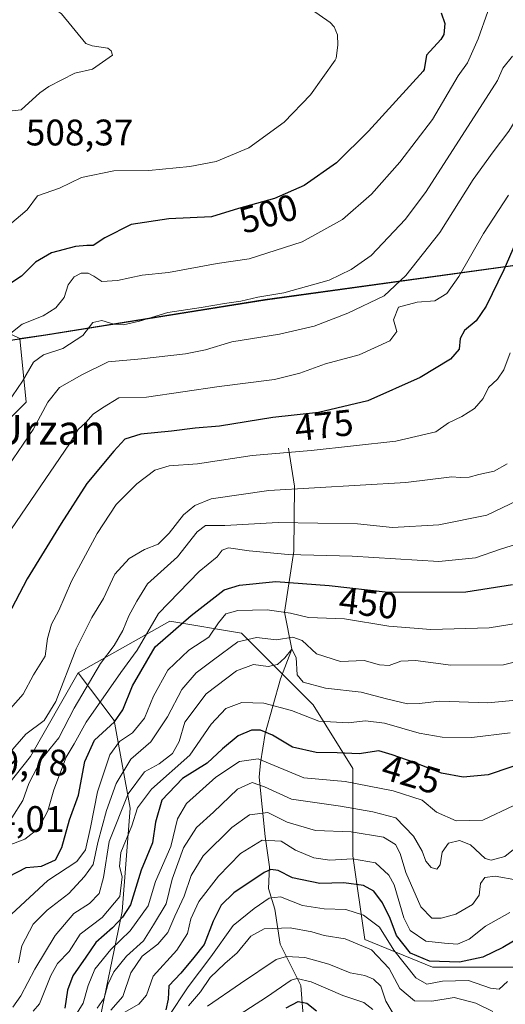
# Model space of a CAD drawing. Units: metres. Extents: x 597633 to 599745, y 4791600 to 4793789.
# Drawn here: x 599476 to 599608, y 4793389 to 4793655 of the extents above; entities that cross this region are included whole.
import ezdxf
from ezdxf.enums import TextEntityAlignment as Align

# ---------------------------------------------------------------- set-up
doc = ezdxf.new("R2010")
doc.units = ezdxf.units.M
doc.header["$MEASUREMENT"] = 0
for name, color, linetype, lineweight in [('Arbolado forestal CxS', 92, 'Continuous', 0), ('Comarca', 135, 'Continuous', 13), ('Comarca CxS', 21, 'Continuous', 0), ('Comunidad autónoma', 142, 'Continuous', 30), ('Comunidad Autónoma CxS', 142, 'Continuous', 0), ('Corriente natural lineal', 142, 'Continuous', 13), ('Curva de nivel maestra', 30, 'Continuous', 30), ('Curva de nivel normal', 30, 'Continuous', 0), ('Municipio', 91, 'Continuous', 13), ('Municipio CxS', 4, 'Continuous', 0), ('Pastizal CxS', 92, 'Continuous', 0), ('Provincia', 7, 'Continuous', 0), ('Provincia CxS', 1, 'Continuous', 0), ('Rótulo de curva de nivel directora', 7, 'Continuous', 0), ('Rótulo de punto de cota en terreno', 7, 'Continuous', 0), ('Texto cartográfico', 7, 'Continuous', 0)]:
    doc.layers.add(name, color=color, linetype=linetype, lineweight=lineweight)
doc.styles.add('Style-Arial', font='txt')

# ---------------------------------------------------------------- blocks, each defined once
blk = doc.blocks.new('*U7')
at = {"layer": 'Arbolado forestal CxS', "color": 92, "linetype": 'Continuous', "lineweight": 0}
blk.add_polyline3d([(599496.6031, 4793377.2149, 403.4909999999945), (599504.1460999995, 4793413.851700001, 430.1861000000063), (599506.3016999997, 4793441.867900001, 435.9709000000003), (599501.9911000002, 4793465.573899999, 453.1192000000011), (599492.2937000003, 4793478.5045, 465.0440999999992), (599517.0774999997, 4793492.512700001, 454.1674999999959), (599536.4732999997, 4793489.280099999, 443.4673999999941), (599555.8695, 4793469.884099999, 432.8061000000016), (599566.6448999997, 4793452.643300001, 423.8845000000001), (599566.6445000004, 4793428.937100001, 407.0703999999969), (599569.8770000003, 4793406.308700001, 392.0632000000041), (599588.1955000004, 4793398.766000001, 399.9860999999946), (599622.6771, 4793398.766000001, 391.2908000000025), (599626.9873000003, 4793416.0067, 401.6830000000046), (599634.5307, 4793442.9452, 415.6595999999991), (599650.6939000003, 4793458.0307, 418.9437999999937), (599670.0900999998, 4793467.728700001, 419.9198999999935), (599691.6413000004, 4793478.5043, 424.2868000000017), (599706.7270999998, 4793490.357100001, 426.1670000000013), (599714.2701000003, 4793508.6755, 428.5283999999957), (599715.6605000002, 4793526.8849, 426.6986000000034), (599716.8422999998, 4793526.6909, 425.8773999999976), (599722.4186000006, 4793148.029100001, 221.226800000004)], dxfattribs=at)
blk = doc.blocks.new('*U12')
at = {"layer": 'Pastizal CxS', "color": 92, "linetype": 'Continuous', "lineweight": 0}
blk.add_polyline3d([(599317.7361000003, 4793582.0275, 550.6965999999958), (599339.1886999998, 4793589.019300001, 546.4073999999965), (599339.9685000004, 4793589.273499999, 546.2069000000047), (599396.1185, 4793607.573899999, 531.4225000000006), (599476.4167, 4793569.0189, 495.1578000000009), (599478.2096999995, 4793551.760299999, 489.5313000000024), (599446.9363000002, 4793520.735300001, 492.7060000000056), (599412.3646999998, 4793492.9025, 487.9548000000068), (599403.7911, 4793488.138699999, 486.3013999999966), (599414.7094999999, 4793478.504699999, 479.3383999999933), (599427.6407000005, 4793469.884299999, 474.8411000000052), (599444.8810999999, 4793455.876300001, 469.5654000000068), (599466.4319000002, 4793439.7127, 467.9578000000038), (599479.3633000003, 4793455.876300001, 463.695000000007), (599492.2937000003, 4793478.5045, 465.0440999999992), (599501.9911000002, 4793465.573899999, 453.1192000000011), (599506.3016999997, 4793441.867900001, 435.9709000000003), (599504.1460999995, 4793413.851700001, 430.1861000000063), (599496.6031, 4793377.2149, 403.4909999999945)], dxfattribs=at)

msp = doc.modelspace()

# ---------------------------------------------------------------- linework, layer by layer
at = {"layer": 'Arbolado forestal CxS', "color": 92, "linetype": 'Continuous', "lineweight": 0}
for points in [[(599446.9363000002, 4793520.735300001, 492.7060000000056), (599478.2096999995, 4793551.760299999, 489.5313000000024), (599476.4167, 4793569.0189, 495.1578000000009), (599483.4168999996, 4793570.074100001, 494.0455999999977), (599542.8053000001, 4793579.583500001, 490.956600000005), (599611.8635, 4793589.083100001, 474.4648000000016)], [(599715.6605000002, 4793526.8849, 426.6986000000034), (599674.2119000005, 4793553.8441, 442.4875999999931), (599611.8635, 4793589.083100001, 474.4648000000016), (599542.8053000001, 4793579.583500001, 490.956600000005), (599483.4168999996, 4793570.074100001, 494.0455999999977), (599476.4167, 4793569.0189, 495.1578000000009)], [(599476.4167, 4793569.0189, 495.1578000000009), (599478.2096999995, 4793551.760299999, 489.5313000000024), (599446.9363000002, 4793520.735300001, 492.7060000000056), (599412.3646999998, 4793492.9025, 487.9548000000068), (599403.7911, 4793488.138699999, 486.3013999999966), (599414.7094999999, 4793478.504699999, 479.3383999999933), (599427.6407000005, 4793469.884299999, 474.8411000000052), (599444.8810999999, 4793455.876300001, 469.5654000000068), (599466.4319000002, 4793439.7127, 467.9578000000038), (599479.3633000003, 4793455.876300001, 463.695000000007), (599492.2937000003, 4793478.5045, 465.0440999999992)], [(599715.6605000002, 4793526.8849, 426.6986000000034), (599714.2701000003, 4793508.6755, 428.5283999999957), (599706.7270999998, 4793490.357100001, 426.1670000000013), (599691.6413000004, 4793478.5043, 424.2868000000017), (599670.0900999998, 4793467.728700001, 419.9198999999935), (599650.6939000003, 4793458.0307, 418.9437999999937), (599634.5307, 4793442.9452, 415.6595999999991), (599626.9873000003, 4793416.0067, 401.6830000000046), (599622.6771, 4793398.766000001, 391.2908000000025), (599588.1955000004, 4793398.766000001, 399.9860999999946), (599569.8770000003, 4793406.308700001, 392.0632000000041), (599566.6445000004, 4793428.937100001, 407.0703999999969), (599566.6448999997, 4793452.643300001, 423.8845000000001), (599555.8695, 4793469.884099999, 432.8061000000016), (599536.4732999997, 4793489.280099999, 443.4673999999941), (599517.0774999997, 4793492.512700001, 454.1674999999959), (599492.2937000003, 4793478.5045, 465.0440999999992)], [(599622.6771, 4793398.766000001, 391.2908000000025), (599588.1955000004, 4793398.766000001, 399.9860999999946), (599569.8770000003, 4793406.308700001, 392.0632000000041), (599566.6445000004, 4793428.937100001, 407.0703999999969), (599566.6448999997, 4793452.643300001, 423.8845000000001), (599555.8695, 4793469.884099999, 432.8061000000016), (599536.4732999997, 4793489.280099999, 443.4673999999941), (599517.0774999997, 4793492.512700001, 454.1674999999959), (599492.2937000003, 4793478.5045, 465.0440999999992), (599479.3633000003, 4793455.876300001, 463.695000000007), (599466.4319000002, 4793439.7127, 467.9578000000038)], [(599492.2937000003, 4793478.5045, 465.0440999999992), (599501.9911000002, 4793465.573899999, 453.1192000000011), (599506.3016999997, 4793441.867900001, 435.9709000000003), (599504.1460999995, 4793413.851700001, 430.1861000000063), (599496.6031, 4793377.2149, 403.4909999999945), (599481.5171999997, 4793339.500700001, 395.7464000000036), (599463.1983000003, 4793307.1743, 389.1346999999951), (599448.1124, 4793286.700999999, 381.383799999996), (599420.0961999996, 4793294.244100001, 388.4431999999942), (599405.0097000003, 4793312.5623, 388.7869999999967), (599366.2186000004, 4793314.717300001, 401.0016999999934), (599334.9691000005, 4793314.717300001, 421.4559000000008), (599298.3324999996, 4793314.717599999, 440.4649000000064)]]:
    msp.add_polyline3d(points, dxfattribs=at)
at = {"layer": 'Comarca', "color": 135, "linetype": 'Continuous', "lineweight": 13, "flags": 128}
msp.add_lwpolyline([(598914.913999998, 4793338.2921), (598945.1789999984, 4793379.522099998), (598985.6959999992, 4793434.961100004), (599016.7359999992, 4793475.312099999), (599027.2609999985, 4793488.004100002), (599059.6399999986, 4793501.988100001), (599096.9299999981, 4793519.8391), (599130.0769999995, 4793523.177099999), (599172.2549999999, 4793526.122100002), (599229.5329999988, 4793531.542099999), (599268.5279999998, 4793534.8281), (599320.305999998, 4793542.969100002), (599339.6209999984, 4793546.291099999), (599357.7359999984, 4793549.4061), (599400.6329999998, 4793556.039100002), (599441.227999999, 4793563.658100002), (599467.2879999989, 4793567.5871), (599483.4910000003, 4793570.030099999), (599542.8809999991, 4793579.5361), (599611.9349999978, 4793589.037100002), (599674.289, 4793553.8031), (599680.6759999995, 4793549.6481), (599715.7339999985, 4793526.8371), (599716.8428054446, 4793526.655199111)], dxfattribs=at)
at = {"layer": 'Comarca CxS', "color": 21, "linetype": 'Continuous', "lineweight": 0, "flags": 128}
msp.add_lwpolyline([(599320.3059999989, 4793542.969050001), (599339.6209999992, 4793546.29105), (599357.7359999992, 4793549.406049999), (599400.6330000005, 4793556.039050003), (599441.2279999999, 4793563.658050001), (599467.2879999997, 4793567.587049999), (599483.4910000011, 4793570.030049999), (599542.8809999998, 4793579.53605), (599611.9349999987, 4793589.037050001), (599674.2890000008, 4793553.80305), (599680.6760000006, 4793549.648050001), (599715.7339999995, 4793526.83705), (599716.842804171, 4793526.655138012), (599744.800000771, 4791628.199982047)], dxfattribs=at)
at = {"layer": 'Comunidad autónoma', "color": 142, "linetype": 'Continuous', "lineweight": 30, "flags": 128}
msp.add_lwpolyline([(598914.913999998, 4793338.2921), (598945.1789999984, 4793379.522099998), (598985.6959999992, 4793434.961100004), (599016.7359999992, 4793475.312099999), (599027.2609999985, 4793488.004100002), (599059.6399999986, 4793501.988100001), (599096.9299999981, 4793519.8391), (599130.0769999995, 4793523.177099999), (599172.2549999999, 4793526.122100002), (599229.5329999988, 4793531.542099999), (599268.5279999998, 4793534.8281), (599320.305999998, 4793542.969100002), (599339.6209999984, 4793546.291099999), (599357.7359999984, 4793549.4061), (599400.6329999998, 4793556.039100002), (599441.227999999, 4793563.658100002), (599467.2879999989, 4793567.5871), (599483.4910000003, 4793570.030099999), (599542.8809999991, 4793579.5361), (599611.9349999978, 4793589.037100002), (599674.289, 4793553.8031), (599680.6759999995, 4793549.6481), (599715.7339999985, 4793526.8371), (599716.8428054446, 4793526.655199111)], dxfattribs=at)
at = {"layer": 'Comunidad Autónoma CxS', "color": 142, "linetype": 'Continuous', "lineweight": 0, "flags": 128}
msp.add_lwpolyline([(599320.3059999989, 4793542.969050001), (599339.6209999992, 4793546.29105), (599357.7359999992, 4793549.406049999), (599400.6330000005, 4793556.039050003), (599441.2279999999, 4793563.658050001), (599467.2879999997, 4793567.587049999), (599483.4910000011, 4793570.030049999), (599542.8809999998, 4793579.53605), (599611.9349999987, 4793589.037050001), (599674.2890000008, 4793553.80305), (599680.6760000006, 4793549.648050001), (599715.7339999995, 4793526.83705), (599716.842804171, 4793526.655138012), (599744.800000771, 4791628.199982047)], dxfattribs=at)
at = {"layer": 'Corriente natural lineal', "color": 142, "linetype": 'Continuous', "lineweight": 13}
msp.add_polyline3d([(599549.2500999998, 4793539.340100001, 471.8086000000039), (599550.8701, 4793529.0701, 466.4027999999962), (599550.6201, 4793511.440099999, 456.9809999999998), (599548.1638000002, 4793494.903100001, 445.9964000000036), (599550.1399999997, 4793484.890000001, 439.1313999999985), (599547.0401, 4793476.880100001, 434.3343000000023), (599542.9401000004, 4793462.040100001, 425.7356), (599541.5900999998, 4793454.100099999, 420.7795000000042), (599541.2500999998, 4793450.2301, 418.0771999999997), (599542.9301000005, 4793434.1801, 406.8782999999967), (599544.1101000002, 4793425.940099999, 402.5464000000065), (599543.8305000003, 4793420.118899999, 399.4043999999994), (599545.4841999998, 4793414.4965, 395.1840999999986), (599547, 4793405, 388.2975000000006), (599552.5685000002, 4793393.8213, 380.1499999999942), (599553.4171000002, 4793382.172700001, 372.4697000000015), (599556.6207999998, 4793369.842900001, 364.6837999999989), (599557.0032000003, 4793365.001300001, 361.7059000000008), (599557.0323999999, 4793360.8211, 358.3323999999994)], dxfattribs=at)
at = {"layer": 'Curva de nivel maestra', "color": 30, "linetype": 'Continuous', "lineweight": 30, "flags": 128}
for points, elevation in [([(599590.5999999996, 4793657.220100001), (599591.5099999999, 4793654.370100001), (599591.29, 4793651.380100001), (599590.4600000001, 4793649.970100001), (599586.5700000003, 4793645.770099999), (599585.9299999997, 4793641.9101), (599585.6900000004, 4793641.390100001), (599570.8399999999, 4793625.140100001), (599562.2000000002, 4793616.610099999), (599553.4500000002, 4793610.440099999), (599545.4199999999, 4793606.9801), (599535.6799999997, 4793604.220100001), (599528.3200000003, 4793601.9801), (599516.8200000003, 4793601.4001), (599506.6200000001, 4793599.890100001), (599499.4699999997, 4793596.3201), (599496.3600000005, 4793594.210100001), (599494.5800000001, 4793594.2601), (599491.5199999996, 4793593.970100001), (599485.0199999996, 4793592.280099999), (599480.7199999997, 4793589.6801), (599476.9199999999, 4793585.940099999), (599471.6399999997, 4793582.4901)], 500), ([(599610.5599999996, 4793594.6501), (599607.5099999999, 4793587.590100001), (599602.75, 4793577.7501), (599600.0700000003, 4793573.780099999), (599596.8499999996, 4793571.1801), (599595.7199999997, 4793569.040100001), (599595.4000000004, 4793566.170100001), (599593.1299999999, 4793563.440099999), (599584.9000000004, 4793558.5001), (599570.6699999999, 4793552.170100001), (599557.3200000003, 4793548.960100001), (599545, 4793547.610099999), (599530.5599999996, 4793545.290100001), (599523.9000000004, 4793544.780099999), (599517.5599999996, 4793543.940099999), (599509.25, 4793543.090100001), (599504.8600000005, 4793541.8201), (599501.9299999997, 4793538.5701), (599494.6299999999, 4793529.790100001), (599487.6799999997, 4793518.9001), (599478.4400000004, 4793503.940099999), (599471.0999999996, 4793489.940099999)], 475), ([(599473.4800000006, 4793423.340100001), (599478.2000000002, 4793425.8301), (599482.2999999998, 4793426.200099999), (599486.0899999999, 4793427.9001), (599487.8300000001, 4793431.200099999), (599489.9000000004, 4793438.720100001), (599492.2999999998, 4793445.360099999), (599494.04, 4793454.4901), (599496.7199999997, 4793460.2301), (599502.0499999998, 4793465.2301), (599504.3799999999, 4793468.450099999), (599506.9600000001, 4793474.970100001), (599513.1399999997, 4793485.5701), (599522.8499999996, 4793494.020099999), (599531.7800000003, 4793500.940099999), (599535.9600000001, 4793502.2501), (599545.7999999998, 4793503.2501), (599560.2000000002, 4793502.170100001), (599576.1799999997, 4793500.340100001), (599597.2199999997, 4793500.4001), (599609.9000000004, 4793502.4001)], 450), ([(599615.5599999996, 4793455.050100001), (599603.2599999999, 4793450.880100001), (599596.4800000006, 4793450.2501), (599590.6299999999, 4793451.340100001), (599583.2300000006, 4793454.270099999), (599577.2699999996, 4793456.3301), (599573.6600000003, 4793457.420100001), (599568.3600000005, 4793456.590100001), (599562.3899999997, 4793456.8201), (599556.7199999997, 4793456.950099999), (599550.2999999998, 4793458.340100001), (599544.8899999997, 4793461.600099999), (599541.5999999996, 4793462.9801), (599539.2100000001, 4793463.0001), (599535.6100000005, 4793461.4901), (599531.3700000001, 4793457.940099999), (599527.1799999997, 4793454.020099999), (599520.4800000006, 4793449.9301), (599514.9100000003, 4793444.020099999), (599513.2199999997, 4793438.0701), (599512.4000000004, 4793432.470100001), (599509.3600000005, 4793425.0701), (599506.4000000004, 4793415.710100001), (599504.2199999997, 4793412.3201), (599501.5499999998, 4793409.5001), (599497, 4793405.520099999), (599494.3300000001, 4793401.520099999), (599490.8200000003, 4793396.470100001), (599489.3200000003, 4793392.5601), (599488.6299999999, 4793387.7501)], 425), ([(599615.4600000001, 4793409.020099999), (599607.2300000006, 4793404.100099999), (599601.8700000001, 4793401.5101), (599595.5, 4793400.120100001), (599587.4199999999, 4793400.460100001), (599582.2699999996, 4793402.640100001), (599578.4800000006, 4793407.380100001), (599576.7599999999, 4793411.960100001), (599574.6600000003, 4793416.210100001), (599572.2999999998, 4793419.390100001), (599569.5599999996, 4793420.9301), (599564.2300000006, 4793421.620100001), (599557.7400000002, 4793421.4901), (599550.2800000003, 4793423.040100001), (599546.4000000004, 4793424.960100001), (599544.4199999999, 4793425.2401), (599542.6399999997, 4793424.460100001), (599534.4299999997, 4793418.9301), (599531.0199999996, 4793415.610099999), (599528.7999999998, 4793411.270099999), (599526.3499999996, 4793404.9301), (599523.5800000001, 4793401.4001), (599520.0800000001, 4793397.140100001), (599516.7999999998, 4793393.7301), (599516.6600000003, 4793390.110099999), (599516.0099999999, 4793387.2601)], 400), ([(599548.5599999996, 4793387.780099999), (599551.8700000001, 4793389.5001), (599554.2199999997, 4793389.090100001), (599556.8300000001, 4793386.960100001)], 375)]:
    msp.add_lwpolyline(points, dxfattribs=dict(at, elevation=elevation))
at = {"layer": 'Curva de nivel normal', "color": 30, "linetype": 'Continuous', "lineweight": 0, "flags": 128}
for points, elevation in [([(599474.3700000001, 4793630.720000001), (599476.8499999996, 4793630.960000001), (599481.8700000001, 4793635.52), (599484.3099999996, 4793637.27), (599491.3300000001, 4793640.9), (599496.1299999999, 4793641.939999999), (599501.5199999996, 4793645.75), (599501.2000000002, 4793646.939999999), (599500.3099999996, 4793647.699999999), (599496, 4793648.25), (599494.3600000005, 4793648.91), (599487.7599999999, 4793656.930000001), (599484.7999999998, 4793659.09), (599480.3700000001, 4793661.52), (599478.7400000002, 4793662.91), (599475.3700000001, 4793667.189999999)], 509.9999999999999), ([(599553.4000000004, 4793659.560000001), (599560.4600000001, 4793654.58), (599561.5599999996, 4793653.439999999), (599562.4900000002, 4793651.24), (599562.6200000001, 4793648.480000001), (599562.0999999996, 4793644.970000001), (599561.8700000001, 4793644.380000001), (599555.2100000001, 4793635.060000001), (599548.0300000003, 4793627.609999999), (599538.4400000004, 4793620.710000001), (599529.6100000005, 4793616.99), (599522.5300000003, 4793615.58), (599511.3499999996, 4793614.550000001), (599501.9299999997, 4793614.41), (599493.1299999999, 4793612.640000001), (599487.2000000002, 4793609.789999999), (599481.2699999996, 4793607.680000001), (599478.4500000002, 4793603.880000001), (599473.6900000004, 4793599.850000001)], 505.0000000000001), ([(599628.6200000001, 4793657.109999999), (599625.5499999998, 4793652.539999999), (599619.7100000001, 4793641.41), (599616.4500000002, 4793637.529999999), (599608.9199999999, 4793625.17), (599604.5999999996, 4793619.609999999), (599599.2100000001, 4793612.109999999), (599590.2000000002, 4793597.77), (599581, 4793586.08), (599575.1399999997, 4793580.58), (599565.2800000003, 4793575.91), (599556.1900000004, 4793572.359999999), (599546.7999999998, 4793570.180000001), (599533.9000000004, 4793568.119999999), (599526.75, 4793565.980000001), (599521.3200000003, 4793564.859999999), (599509.4100000003, 4793563.57), (599500.3799999999, 4793562.75), (599493.2599999999, 4793559.199999999), (599487.2400000002, 4793555.77), (599484.0700000003, 4793551.810000001), (599480.0499999998, 4793544.42), (599469.1200000001, 4793528.480000001)], 485), ([(599603.2300000006, 4793657.609999999), (599600.5499999998, 4793650.210000001), (599597.6699999999, 4793643.65), (599595.1399999997, 4793640.199999999), (599588.2000000002, 4793628.359999999), (599579.3799999999, 4793616.800000001), (599571.6799999997, 4793608.130000001), (599563.8099999996, 4793601.220000001), (599552.9000000004, 4793595.199999999), (599538.5599999996, 4793590.58), (599529.9400000004, 4793589.359999999), (599516.7300000006, 4793586.92), (599509.5999999996, 4793586.210000001), (599502.9000000004, 4793584.779999999), (599498.6699999999, 4793584.480000001), (599496.54, 4793585.92), (599494.9699999997, 4793586.689999999), (599493.1100000005, 4793586.689999999), (599491.1299999999, 4793585.76), (599489.5800000001, 4793583.609999999), (599488.4400000004, 4793580.16), (599486.2000000002, 4793577.380000001), (599482.79, 4793575.199999999), (599477.1100000005, 4793572.939999999), (599473.5499999998, 4793570.16)], 495), ([(599462.1600000003, 4793535.600000001), (599477.1799999997, 4793557.51), (599480.1399999997, 4793562.66), (599482.8499999996, 4793564.609999999), (599488.0700000003, 4793566.359999999), (599493.5199999996, 4793569.850000001), (599496.25, 4793573.33), (599498.6900000004, 4793573.880000001), (599501.9199999999, 4793572.9), (599504.5499999998, 4793572.720000001), (599508.8899999997, 4793573.730000001), (599516.5599999996, 4793576.08), (599525.5599999996, 4793577.439999999), (599531.9000000004, 4793578.550000001), (599536.3099999996, 4793579.16), (599540.8700000001, 4793580.210000001), (599547.9699999997, 4793581.380000001), (599560.2300000006, 4793584.82), (599566.2300000006, 4793587.76), (599571.5599999996, 4793591.550000001), (599580.9000000004, 4793601.310000001), (599586.5099999999, 4793608.810000001), (599605.8300000001, 4793638.859999999), (599607.2400000002, 4793642.27), (599609.8799999999, 4793645.460000001)], 490), ([(599472.8499999996, 4793515.52), (599489.8899999997, 4793540.480000001), (599492.2400000002, 4793544.359999999), (599494.29, 4793546.26), (599496.3300000001, 4793548.59), (599498.8799999999, 4793550.27), (599503.2300000006, 4793552.949999999), (599510.7599999999, 4793553.140000001), (599530.4800000006, 4793556), (599545.4199999999, 4793557.949999999), (599552.3099999996, 4793559.66), (599559.2300000006, 4793562.210000001), (599568.3099999996, 4793564.609999999), (599576.6799999997, 4793568.439999999), (599578.5099999999, 4793570.91), (599577.6100000005, 4793574.060000001), (599579.0499999998, 4793577.49), (599584.0499999998, 4793578.92), (599588.8200000003, 4793579.27), (599592.0999999996, 4793581.189999999), (599595.3600000005, 4793585.800000001), (599601.9900000002, 4793597.480000001), (599608.8200000003, 4793607.84)], 480), ([(599471.8099999996, 4793466.470000001), (599477.3499999996, 4793472.74), (599480.1299999999, 4793478), (599483.3399999999, 4793483.029999999), (599483.9199999999, 4793487.800000001), (599485.0599999996, 4793491.730000001), (599487.0300000003, 4793495.430000001), (599490.4800000006, 4793503.369999999), (599497.4199999999, 4793516.220000001), (599502.5499999998, 4793524.08), (599508.0999999996, 4793529.65), (599513.0499999998, 4793533.41), (599516.8600000005, 4793534.57), (599524.5999999996, 4793535.09), (599539.3799999999, 4793537.33), (599555.3600000005, 4793538.710000001), (599578.25, 4793541.26), (599589.1399999997, 4793543.810000001), (599592.5599999996, 4793546.210000001), (599596.1500000004, 4793547.9), (599599.5899999999, 4793550.039999999), (599601.9400000004, 4793552.789999999), (599603.3799999999, 4793555.75), (599605.8600000005, 4793557.99), (599607.5199999996, 4793560.52), (599609.29, 4793565.16)], 470), ([(599608.4100000003, 4793535.060000001), (599604.9400000004, 4793533.109999999), (599600.7400000002, 4793532.24), (599598.1100000005, 4793531.5), (599595.7400000002, 4793531.390000001), (599593.4600000001, 4793531.609999999), (599580.9500000002, 4793530.039999999), (599543.9100000003, 4793527.850000001), (599528.2599999999, 4793525.640000001), (599523.8899999997, 4793523.810000001), (599520.7400000002, 4793521.32), (599516.8899999997, 4793516.310000001), (599513.8899999997, 4793513.380000001), (599510.1900000004, 4793511.880000001), (599506.0599999996, 4793509.5), (599502.1900000004, 4793505.24), (599499.0700000003, 4793498.609999999), (599495.9199999999, 4793493.460000001), (599491.6900000004, 4793485), (599486.1699999999, 4793470.789999999), (599483.0700000003, 4793465.609999999), (599478.04, 4793461.890000001), (599473.9400000004, 4793457.09)], 465), ([(599474.25, 4793439.27), (599477.25, 4793443.939999999), (599478.9100000003, 4793448.58), (599482.3099999996, 4793455.15), (599487.0499999998, 4793460.91), (599491.1399999997, 4793468.939999999), (599498.2599999999, 4793481.039999999), (599502, 4793485.880000001), (599504.3700000001, 4793489.939999999), (599505.9500000002, 4793493.939999999), (599508.1399999997, 4793497.939999999), (599511.0700000003, 4793502.609999999), (599519.1299999999, 4793509.939999999), (599524.4400000004, 4793516.720000001), (599526.7300000006, 4793518.42), (599531.9900000002, 4793518.41), (599546.4500000002, 4793519.220000001), (599567.9199999999, 4793518.890000001), (599577.4199999999, 4793517.859999999), (599589.9400000004, 4793518.539999999), (599602.9100000003, 4793521.17), (599611.2300000006, 4793525.210000001)], 460), ([(599613.5999999996, 4793514.16), (599606.5999999996, 4793511.99), (599599.8499999996, 4793509.619999999), (599589.8899999997, 4793508.640000001), (599566.5, 4793510.130000001), (599549.1600000003, 4793510.57), (599538.5999999996, 4793511.5), (599532.9800000006, 4793512.4), (599531.2100000001, 4793511.74), (599529.8799999999, 4793509.939999999), (599525.04, 4793505.939999999), (599514.0199999996, 4793494.609999999), (599508.2300000006, 4793484.609999999), (599503.79, 4793478.609999999), (599494.3899999997, 4793465.119999999), (599491.2000000002, 4793459.32), (599489.0099999999, 4793455.66), (599485.6200000001, 4793446.83), (599484, 4793441.119999999), (599481.4900000002, 4793436.32), (599477.79, 4793433.430000001), (599472.8300000001, 4793431.609999999)], 455), ([(599617.5599999996, 4793492.99), (599603.5899999999, 4793490.65), (599587.79, 4793490.220000001), (599576.4199999999, 4793491.140000001), (599564.3799999999, 4793493.09), (599554.5899999999, 4793493.449999999), (599549.7199999997, 4793494.689999999), (599543.4400000004, 4793495.550000001), (599535.5300000003, 4793495.390000001), (599532.2300000006, 4793494.470000001), (599530.2400000002, 4793492.08), (599527.5999999996, 4793488.210000001), (599522.2300000006, 4793484.640000001), (599516.5800000001, 4793479.25), (599512.7000000002, 4793472.220000001), (599510.1799999997, 4793466.27), (599506.9699999997, 4793462.27), (599503.4400000004, 4793459.939999999), (599500.8499999996, 4793456.27), (599497.5099999999, 4793446.27), (599495.6299999999, 4793436.600000001), (599494.2800000003, 4793430.59), (599491.8700000001, 4793427.41), (599484.0499999998, 4793422.300000001), (599474.2199999997, 4793413.15)], 445), ([(599627.2599999999, 4793485.609999999), (599607.4000000004, 4793480.680000001), (599593.1600000003, 4793480.560000001), (599583.5800000001, 4793481.810000001), (599579.6399999997, 4793481.66), (599576.5, 4793480.460000001), (599573.9000000004, 4793480.699999999), (599569.7400000002, 4793481.890000001), (599563.2599999999, 4793481.619999999), (599556.8099999996, 4793483.67), (599552.9400000004, 4793487.26), (599550.3799999999, 4793488.199999999), (599546, 4793487.480000001), (599540.54, 4793488.039999999), (599535.4800000006, 4793486.9), (599528.8799999999, 4793482), (599524.2300000006, 4793478.529999999), (599520.29, 4793474.01), (599516.4900000002, 4793466.560000001), (599511.9600000001, 4793459.83), (599506.5499999998, 4793455.17), (599502.5199999996, 4793448.58), (599499.9000000004, 4793441.210000001), (599497.5899999999, 4793432.57), (599496.2800000003, 4793426.600000001), (599493.9400000004, 4793423.359999999), (599489.7100000001, 4793418.74), (599483.8499999996, 4793414.26), (599480.0700000003, 4793410.439999999), (599477.0099999999, 4793404.57), (599476.0599999996, 4793399.960000001)], 440), ([(599613.7800000003, 4793471.390000001), (599603.2300000006, 4793470.390000001), (599590.2400000002, 4793470.850000001), (599584.5999999996, 4793470.16), (599581.4400000004, 4793470.140000001), (599575.7599999999, 4793471.460000001), (599568.8899999997, 4793473.289999999), (599559.2000000002, 4793474.34), (599553.2000000002, 4793475.939999999), (599551.5800000001, 4793477.960000001), (599551.3200000003, 4793482.689999999), (599550.1399999997, 4793484.890000001), (599548.2400000002, 4793482.529999999), (599546.2199999997, 4793480.730000001), (599543.75, 4793480.24), (599539.7300000006, 4793480.779999999), (599535.1100000005, 4793479.01), (599526.9000000004, 4793472.810000001), (599521.1399999997, 4793465.15), (599519.5700000003, 4793459.880000001), (599517.8099999996, 4793456.699999999), (599514.2199999997, 4793453.890000001), (599510.2199999997, 4793451.66), (599505.7800000003, 4793445.75), (599500.6399999997, 4793432.880000001), (599499.0899999999, 4793423.060000001), (599497.9600000001, 4793418.76), (599495.3600000005, 4793416.060000001), (599491.0899999999, 4793413.300000001), (599486.0300000003, 4793407.380000001), (599480.5300000003, 4793398.27), (599476.7699999996, 4793391.07), (599474.5700000003, 4793387.960000001)], 435), ([(599609.2300000006, 4793462.220000001), (599598.9000000004, 4793461.039999999), (599590.8399999999, 4793461.07), (599584.6100000005, 4793462.17), (599575.1799999997, 4793464.880000001), (599570.0300000003, 4793465.550000001), (599565.3300000001, 4793464.930000001), (599557.4100000003, 4793465.380000001), (599550.0199999996, 4793468.310000001), (599542.5599999996, 4793470.26), (599536.5599999996, 4793470.5), (599532.2300000006, 4793468.84), (599528.2300000006, 4793464.609999999), (599522.54, 4793456.180000001), (599512.1299999999, 4793447.02), (599508.3399999999, 4793441.939999999), (599506.7800000003, 4793437.08), (599503.8300000001, 4793429.850000001), (599503.4299999997, 4793426.08), (599504.1299999999, 4793423.27), (599503.5, 4793417.939999999), (599498.7199999997, 4793412.27), (599492.7999999998, 4793407.720000001), (599489.8300000001, 4793403.039999999), (599486.7000000002, 4793399.84), (599484.8200000003, 4793396.539999999), (599481.7599999999, 4793388.91), (599480.0700000003, 4793386.859999999)], 430), ([(599490.3899999997, 4793383.800000001), (599493.5999999996, 4793389.100000001), (599494.9400000004, 4793393.810000001), (599496.8099999996, 4793398.300000001), (599501.0700000003, 4793403.609999999), (599506.3399999999, 4793408.609999999), (599511.1900000004, 4793415.42), (599513.1900000004, 4793421.99), (599517.3099999996, 4793431.460000001), (599519.1799999997, 4793438.939999999), (599521.6200000001, 4793443.15), (599529.54, 4793450.27), (599535.9100000003, 4793454.460000001), (599540.9600000001, 4793455.24), (599553.3600000005, 4793450.08), (599564.5999999996, 4793449.039999999), (599577.5800000001, 4793446.600000001), (599585.4199999999, 4793444.01), (599589.3300000001, 4793440.77), (599594.6600000003, 4793438.430000001), (599601.8600000005, 4793438.59), (599627, 4793450.529999999)], 420), ([(599613.8700000001, 4793433.609999999), (599607.7800000003, 4793428.810000001), (599604.0999999996, 4793427.76), (599602.4600000001, 4793428.220000001), (599598.4600000001, 4793431.930000001), (599595.5, 4793433.140000001), (599592.5099999999, 4793432.380000001), (599590.7999999998, 4793429.92), (599590.3300000001, 4793426.529999999), (599589.3700000001, 4793425.369999999), (599587.8200000003, 4793425.779999999), (599586.4000000004, 4793427.539999999), (599585.4100000003, 4793430.189999999), (599583.0700000003, 4793434.310000001), (599578.2800000003, 4793439.210000001), (599572.04, 4793440.84), (599563.29, 4793442.4), (599550, 4793444.279999999), (599542.7599999999, 4793447.680000001), (599539.3499999996, 4793448.83), (599535.4299999997, 4793446.970000001), (599528.9100000003, 4793440.82), (599524.3300000001, 4793436.630000001), (599520.7800000003, 4793431.109999999), (599517.7000000002, 4793422.609999999), (599516.0700000003, 4793415.939999999), (599512.6799999997, 4793410.27), (599509.9400000004, 4793405.930000001), (599505.3499999996, 4793401.810000001), (599501.8799999999, 4793397.550000001), (599500.29, 4793394.15), (599499.29, 4793390.380000001), (599497.3799999999, 4793387.74)], 415), ([(599611.2000000002, 4793422.4), (599605.2199999997, 4793423.449999999), (599602.3600000005, 4793423.109999999), (599601.2199999997, 4793421.480000001), (599600.8099999996, 4793418.27), (599599.0899999999, 4793415.75), (599594.5, 4793413.17), (599590.5499999998, 4793412.060000001), (599588.0499999998, 4793412.09), (599585.0800000001, 4793415.130000001), (599580.9800000006, 4793424.480000001), (599579.4400000004, 4793429.630000001), (599578.2100000001, 4793432.060000001), (599574.9199999999, 4793434.029999999), (599566.2300000006, 4793435.430000001), (599556.5599999996, 4793435.850000001), (599548.8399999999, 4793438.109999999), (599543.6200000001, 4793440.720000001), (599538.6299999999, 4793440.08), (599533.8600000005, 4793436.66), (599526.1299999999, 4793428.939999999), (599522.8200000003, 4793423.609999999), (599520.9900000002, 4793418.039999999), (599518.4600000001, 4793412.66), (599516.5, 4793408.210000001), (599513.79, 4793405), (599509.5800000001, 4793401.779999999), (599506.5, 4793397.26), (599504.3300000001, 4793390.9), (599501.1200000001, 4793387.16)], 410), ([(599609.2000000002, 4793413.600000001), (599602.5800000001, 4793409.92), (599598.1399999997, 4793406.380000001), (599594.9400000004, 4793405.029999999), (599591.4199999999, 4793405.310000001), (599586.3799999999, 4793405.850000001), (599582.1600000003, 4793408.730000001), (599580.4500000002, 4793412.16), (599577.8600000005, 4793421.109999999), (599576.4100000003, 4793423.710000001), (599572.8200000003, 4793427.029999999), (599566.5499999998, 4793428.140000001), (599560.4000000004, 4793427.779999999), (599556.04, 4793428.42), (599551.0800000001, 4793430.460000001), (599547.1900000004, 4793432.92), (599542.1200000001, 4793433.24), (599536.2300000006, 4793429.58), (599530.2300000006, 4793423.42), (599524.9400000004, 4793416.609999999), (599522.7300000006, 4793411.930000001), (599521.8499999996, 4793407.880000001), (599519, 4793403.369999999), (599512.5199999996, 4793396.4), (599510.75, 4793391.25), (599508.6500000004, 4793388.77), (599500.9100000003, 4793384.359999999)], 405), ([(599608.5199999996, 4793394.890000001), (599606.2400000002, 4793392.880000001), (599603.9600000001, 4793393.119999999), (599597.9299999997, 4793395.16), (599590.8799999999, 4793395.029999999), (599586.6500000004, 4793394.189999999), (599583.6900000004, 4793395.949999999), (599577.7300000006, 4793403.4), (599573.8700000001, 4793409.640000001), (599569.5199999996, 4793412.930000001), (599564.7300000006, 4793414.439999999), (599558.8700000001, 4793414.58), (599553.0300000003, 4793415.5), (599547.0899999999, 4793417.84), (599543.9400000004, 4793417.529999999), (599539.9100000003, 4793414.65), (599534.2300000006, 4793410.130000001), (599528.1600000003, 4793401.619999999), (599522.0499999998, 4793393.460000001), (599516.5199999996, 4793385.16)], 395), ([(599604.5199999996, 4793386.76), (599599.9699999997, 4793389.050000001), (599594.1200000001, 4793390.630000001), (599587.9900000002, 4793389.59), (599583.3600000005, 4793389.720000001), (599579.3300000001, 4793393.029999999), (599576.4400000004, 4793398.470000001), (599571.6799999997, 4793403.529999999), (599564.5700000003, 4793406.449999999), (599558.9000000004, 4793407.390000001), (599555.5300000003, 4793408.42), (599549.6699999999, 4793409.449999999), (599542.6600000003, 4793409.180000001), (599538.9900000002, 4793407.17), (599535.3200000003, 4793402.65), (599531.9400000004, 4793399.800000001), (599528.0300000003, 4793395.980000001), (599525.3499999996, 4793392.100000001), (599522.1100000005, 4793388.380000001)], 390), ([(599578.7000000002, 4793384.25), (599575.54, 4793389.630000001), (599574.1799999997, 4793393.689999999), (599572.2599999999, 4793395.600000001), (599569.9000000004, 4793396.51), (599565.9000000004, 4793397.230000001), (599560.1699999999, 4793399.619999999), (599553.6600000003, 4793401.439999999), (599548.6500000004, 4793401.720000001), (599545.8399999999, 4793400.92), (599536.2599999999, 4793394.390000001), (599527.2400000002, 4793388.220000001)], 385), ([(599533.04, 4793384.100000001), (599543.2599999999, 4793390.66), (599549.9000000004, 4793395.300000001), (599551.5, 4793395.74), (599555.3200000003, 4793394.82), (599563.9100000003, 4793391.109999999), (599569.6200000001, 4793389.230000001), (599572.0199999996, 4793387.359999999)], 380)]:
    msp.add_lwpolyline(points, dxfattribs=dict(at, elevation=elevation))
at = {"layer": 'Municipio', "color": 91, "linetype": 'Continuous', "lineweight": 13, "flags": 128}
msp.add_lwpolyline([(598914.913999998, 4793338.2921), (598945.1789999984, 4793379.522099998), (598985.6959999992, 4793434.961100004), (599016.7359999992, 4793475.312099999), (599027.2609999985, 4793488.004100002), (599059.6399999986, 4793501.988100001), (599096.9299999981, 4793519.8391), (599130.0769999995, 4793523.177099999), (599172.2549999999, 4793526.122100002), (599229.5329999988, 4793531.542099999), (599268.5279999998, 4793534.8281), (599320.305999998, 4793542.969100002), (599339.6209999984, 4793546.291099999), (599357.7359999984, 4793549.4061), (599400.6329999998, 4793556.039100002), (599441.227999999, 4793563.658100002), (599467.2879999989, 4793567.5871), (599483.4910000003, 4793570.030099999), (599542.8809999991, 4793579.5361), (599611.9349999978, 4793589.037100002), (599674.289, 4793553.8031), (599680.6759999995, 4793549.6481), (599715.7339999985, 4793526.8371), (599716.8428054446, 4793526.655199111)], dxfattribs=at)
at = {"layer": 'Municipio CxS', "color": 4, "linetype": 'Continuous', "lineweight": 0, "flags": 128}
msp.add_lwpolyline([(599320.3059999989, 4793542.969050001), (599339.6209999992, 4793546.29105), (599357.7359999992, 4793549.406049999), (599400.6330000005, 4793556.039050003), (599441.2279999999, 4793563.658050001), (599467.2879999997, 4793567.587049999), (599483.4910000011, 4793570.030049999), (599542.8809999998, 4793579.53605), (599611.9349999987, 4793589.037050001), (599674.2890000008, 4793553.80305), (599680.6760000006, 4793549.648050001), (599715.7339999995, 4793526.83705), (599716.842804171, 4793526.655138012), (599744.800000771, 4791628.199982047)], dxfattribs=at)
at = {"layer": 'Pastizal CxS', "color": 92, "linetype": 'Continuous', "lineweight": 0}
for points in [[(599713.3854, 4793761.4323, 479.1587), (599716.8422999998, 4793526.6909, 425.8773999999976), (599715.6605000002, 4793526.8849, 426.6986000000034), (599674.2119000005, 4793553.8441, 442.4875999999931), (599611.8635, 4793589.083100001, 474.4648000000016), (599542.8053000001, 4793579.583500001, 490.956600000005), (599483.4168999996, 4793570.074100001, 494.0455999999977), (599476.4167, 4793569.0189, 495.1578000000009), (599396.1185, 4793607.573899999, 531.4225000000006)], [(599715.6605000002, 4793526.8849, 426.6986000000034), (599674.2119000005, 4793553.8441, 442.4875999999931), (599611.8635, 4793589.083100001, 474.4648000000016), (599542.8053000001, 4793579.583500001, 490.956600000005), (599483.4168999996, 4793570.074100001, 494.0455999999977), (599476.4167, 4793569.0189, 495.1578000000009)], [(599476.4167, 4793569.0189, 495.1578000000009), (599478.2096999995, 4793551.760299999, 489.5313000000024), (599446.9363000002, 4793520.735300001, 492.7060000000056), (599412.3646999998, 4793492.9025, 487.9548000000068), (599403.7911, 4793488.138699999, 486.3013999999966), (599414.7094999999, 4793478.504699999, 479.3383999999933), (599427.6407000005, 4793469.884299999, 474.8411000000052), (599444.8810999999, 4793455.876300001, 469.5654000000068), (599466.4319000002, 4793439.7127, 467.9578000000038), (599479.3633000003, 4793455.876300001, 463.695000000007), (599492.2937000003, 4793478.5045, 465.0440999999992)], [(599492.2937000003, 4793478.5045, 465.0440999999992), (599501.9911000002, 4793465.573899999, 453.1192000000011), (599506.3016999997, 4793441.867900001, 435.9709000000003), (599504.1460999995, 4793413.851700001, 430.1861000000063), (599496.6031, 4793377.2149, 403.4909999999945), (599481.5171999997, 4793339.500700001, 395.7464000000036), (599463.1983000003, 4793307.1743, 389.1346999999951), (599448.1124, 4793286.700999999, 381.383799999996), (599420.0961999996, 4793294.244100001, 388.4431999999942), (599405.0097000003, 4793312.5623, 388.7869999999967), (599366.2186000004, 4793314.717300001, 401.0016999999934), (599334.9691000005, 4793314.717300001, 421.4559000000008), (599298.3324999996, 4793314.717599999, 440.4649000000064)]]:
    msp.add_polyline3d(points, dxfattribs=at)
at = {"layer": 'Provincia', "color": 7, "linetype": 'Continuous', "lineweight": 0, "flags": 128}
msp.add_lwpolyline([(598914.913999998, 4793338.2921), (598945.1789999984, 4793379.522099998), (598985.6959999992, 4793434.961100004), (599016.7359999992, 4793475.312099999), (599027.2609999985, 4793488.004100002), (599059.6399999986, 4793501.988100001), (599096.9299999981, 4793519.8391), (599130.0769999995, 4793523.177099999), (599172.2549999999, 4793526.122100002), (599229.5329999988, 4793531.542099999), (599268.5279999998, 4793534.8281), (599320.305999998, 4793542.969100002), (599339.6209999984, 4793546.291099999), (599357.7359999984, 4793549.4061), (599400.6329999998, 4793556.039100002), (599441.227999999, 4793563.658100002), (599467.2879999989, 4793567.5871), (599483.4910000003, 4793570.030099999), (599542.8809999991, 4793579.5361), (599611.9349999978, 4793589.037100002), (599674.289, 4793553.8031), (599680.6759999995, 4793549.6481), (599715.7339999985, 4793526.8371), (599716.8428054446, 4793526.655199111)], dxfattribs=at)
at = {"layer": 'Provincia CxS', "color": 1, "linetype": 'Continuous', "lineweight": 0, "flags": 128}
msp.add_lwpolyline([(599320.3059999989, 4793542.969050001), (599339.6209999992, 4793546.29105), (599357.7359999992, 4793549.406049999), (599400.6330000005, 4793556.039050003), (599441.2279999999, 4793563.658050001), (599467.2879999997, 4793567.587049999), (599483.4910000011, 4793570.030049999), (599542.8809999998, 4793579.53605), (599611.9349999987, 4793589.037050001), (599674.2890000008, 4793553.80305), (599680.6760000006, 4793549.648050001), (599715.7339999995, 4793526.83705), (599716.842804171, 4793526.655138012), (599744.800000771, 4791628.199982047)], dxfattribs=at)

# ---------------------------------------------------------------- block references
at = {"layer": 'Arbolado forestal CxS', "color": 92, "linetype": 'Continuous', "lineweight": 0}
msp.add_blockref('*U7', (0, 0), dxfattribs=at)
at = {"layer": 'Pastizal CxS', "color": 92, "linetype": 'Continuous', "lineweight": 0}
msp.add_blockref('*U12', (0, 0), dxfattribs=at)

# ---------------------------------------------------------------- texts
at = {"layer": 'Rótulo de curva de nivel directora', "color": 7, "linetype": 'Continuous', "lineweight": 0, "style": 'Style-Arial'}
for s, rotation, p in [('500', 15.82115911088267, (599543.7757874865, 4793602.847087543)), ('475', 6.25348206795995, (599558.8354144203, 4793545.573024115)), ('450', 353.4670288469733, (599570.8704605603, 4793497.396341436)), ('425', 343.1987879647216, (599582.4742033462, 4793451.077395791))]:
    msp.add_text(s, height=7.000000000000002, rotation=rotation, dxfattribs=at).set_placement(p, align=Align.MIDDLE_CENTER)
at = {"layer": 'Rótulo de punto de cota en terreno', "color": 7, "linetype": 'Continuous', "lineweight": 0, "style": 'Style-Arial'}
for s, p in [('508,37', (599478.0678000003, 4793621.3178)), ('469,78', (599460.3678000001, 4793450.707800001)), ('474,01', (599459.4096999997, 4793435.409700001))]:
    msp.add_text(s, height=7.000000000000002, dxfattribs=at).set_placement(p)
at = {"layer": 'Texto cartográfico', "color": 7, "linetype": 'Continuous', "lineweight": 0, "style": 'Style-Arial'}
msp.add_text('Urzan', height=8, dxfattribs=at).set_placement((599484.4515378048, 4793544.290150001), align=Align.MIDDLE_CENTER)

doc.saveas('drawing.dxf')
